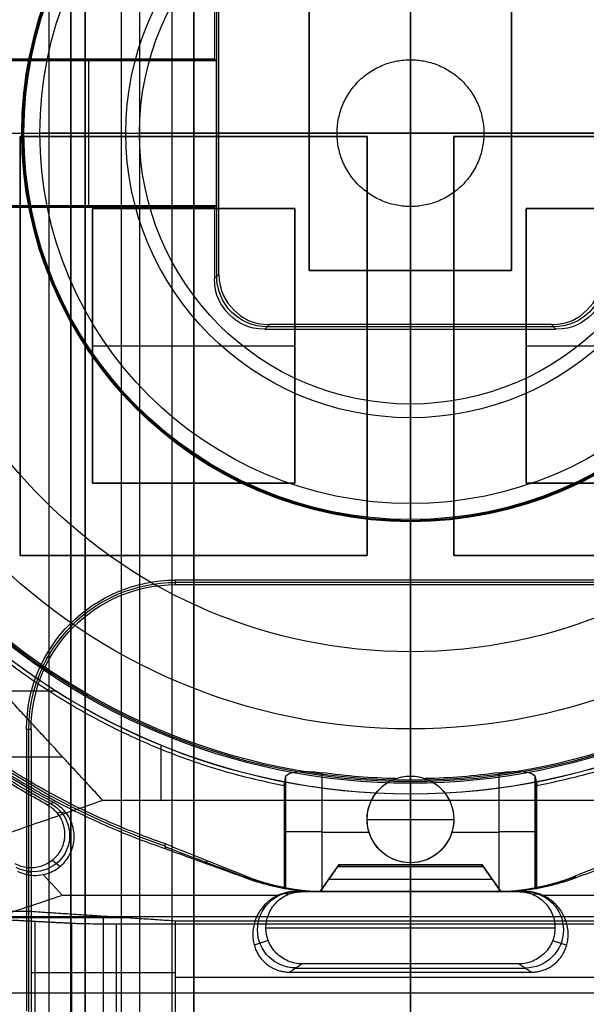
# Model space of a CAD drawing. Units: millimetres. Extents: x 83 to 116, y 0 to 535.
# Drawn here: x 95 to 102, y 295 to 309 of the extents above; entities that cross this region are included whole.
import ezdxf

# ---------------------------------------------------------------- set-up
doc = ezdxf.new("R2010")
doc.units = ezdxf.units.MM
doc.header["$MEASUREMENT"] = 0
doc.layers.add('4', color=7, linetype='Continuous')

msp = doc.modelspace()

# ---------------------------------------------------------------- linework, layer by layer
at = {"layer": '4', "extrusion": (0, -1, 0)}
for p, q in [((95, 2.5, -17.1), (95, 532.5, -17.1)), ((95, 2.5, -16.45), (95, 532.5, -16.45)), ((95.5, 532.5, -6.85), (95.5, 175.3, -6.85)), ((96, 2.5, -15.5), (96, 532.5, -15.5)), ((96.25, 532.5), (96.25, 175.3)), ((96.7, 2.5, -15.5), (96.7, 532.5, -15.5)), ((97, 532.5, -7.6), (97, 175.3, -7.6)), ((100, 63.25, -17.4), (100, 532.5, -17.4)), ((100, 532.5, -18.7), (100, 63.25, -18.7))]:
    msp.add_line(p, q, dxfattribs=at)
at = {"layer": '4', "extrusion": (0, -1, -1.22465e-16)}
for p, q in [((100, 532.5, -19.9), (100, 63.889, -19.9)), ((100, 532.5, -19.7), (100, 63.889, -19.7)), ((94.6, 301.405, -19.8), (94.6, 307.205, -19.8)), ((94.6, 307.205, -19.8), (99.4, 307.205, -19.8)), ((97, 307.205, -19.7), (97, 307.205, -19.9)), ((99.4, 307.205, -19.8), (99.4, 301.405, -19.8)), ((100.6, 307.205, -19.8), (105.4, 307.205, -19.8)), ((100.6, 301.405, -19.8), (100.6, 307.205, -19.8)), ((94.6, 304.305, -19.7), (94.6, 304.305, -19.9)), ((99.4, 304.305, -19.7), (99.4, 304.305, -19.9)), ((100.6, 304.305, -19.7), (100.6, 304.305, -19.9)), ((99.4, 301.405, -19.8), (94.6, 301.405, -19.8)), ((97, 301.405, -19.7), (97, 301.405, -19.9)), ((105.4, 301.405, -19.8), (100.6, 301.405, -19.8))]:
    msp.add_line(p, q, dxfattribs=at)
at = {"layer": '4', "extrusion": (-1, 0, 0)}
for p, q in [((100, 63.889, -18.7), (100, 532.25, -18.7)), ((100, 63.889, -19.7), (100, 532.25, -19.7)), ((100, 278.05, -18.7), (100, 389.45, -18.7)), ((100, 308.266, -20.9), (100, 309.9, -20.9)), ((97.319, 305.268, -20.3), (97.319, 309.232, -20.3)), ((98.6, 305.35, -20.05), (98.6, 309.15, -20.05)), ((100, 305.35, -20.4), (100, 309.15, -20.4)), ((101.4, 309.15, -20.05), (101.4, 305.35, -20.05)), ((97.3, 308.263, -19.95), (93.8, 308.263, -19.95)), ((95.55, 308.25, -20.2), (95.55, 308.276, -19.7)), ((95.55, 306.25, -20.2), (95.55, 308.25, -20.2)), ((93.75, 307.25, -20.9), (96.25, 307.25, -20.9)), ((93.787, 307.25, -20.2), (97.313, 307.25, -20.2)), ((97.313, 307.25, -20.2), (97.35, 307.25, -20.9)), ((97.35, 307.25, -20.9), (98.984, 307.25, -20.9)), ((98.6, 307.25, -19.7), (98.6, 307.25, -20.4)), ((98.6, 307.25, -20.4), (101.4, 307.25, -20.4)), ((101.016, 307.25, -20.9), (102.65, 307.25, -20.9)), ((101.4, 307.25, -19.7), (101.4, 307.25, -20.4)), ((93.8, 306.237, -19.95), (97.3, 306.237, -19.95)), ((95.55, 306.25, -20.2), (95.55, 306.224, -19.7)), ((95.6, 302.405, -20.05), (95.6, 306.205, -20.05)), ((95.6, 306.205, -20.05), (98.4, 306.205, -20.05)), ((97, 302.405, -20.4), (97, 306.205, -20.4)), ((97, 306.205, -19.7), (97, 306.205, -20.4)), ((98.4, 306.205, -20.05), (98.4, 302.405, -20.05)), ((100, 304.6, -20.9), (100, 306.234, -20.9)), ((101.6, 306.205, -20.05), (104.4, 306.205, -20.05)), ((101.6, 302.405, -20.05), (101.6, 306.205, -20.05)), ((101.4, 305.35, -20.05), (98.6, 305.35, -20.05)), ((100, 282.65, -19.7), (100, 305.35, -19.7)), ((100, 305.35, -19.7), (100, 305.35, -20.4)), ((97.287, 305.236, -19.7), (97.35, 305.299, -20.9)), ((97.35, 305.299, -20.9), (97.287, 305.236, -19.7)), ((98.049, 304.6, -20.9), (97.986, 304.537, -19.7)), ((101.982, 304.569, -20.3), (98.018, 304.569, -20.3)), ((100, 304.537, -19.7), (100, 304.6, -20.9)), ((100, 301.063, -19.7), (100, 304.537, -19.7)), ((102.014, 304.537, -19.7), (101.951, 304.6, -20.9)), ((95.6, 304.305, -20.4), (98.4, 304.305, -20.4)), ((95.6, 304.305, -19.7), (95.6, 304.305, -20.4)), ((98.4, 304.305, -19.7), (98.4, 304.305, -20.4)), ((101.6, 304.305, -19.7), (101.6, 304.305, -20.4)), ((101.6, 304.305, -20.4), (104.4, 304.305, -20.4)), ((100, 301, -20.9), (100, 303.5, -20.9)), ((98.4, 302.405, -20.05), (95.6, 302.405, -20.05)), ((97, 302.405, -19.7), (97, 302.405, -20.4)), ((104.4, 302.405, -20.05), (101.6, 302.405, -20.05)), ((103.25, 301.031, -20.3), (96.75, 301.031, -20.3)), ((100, 301.063, -19.7), (100, 301, -20.9)), ((94.719, 295.069, -20.3), (94.719, 299, -20.3)), ((94.75, 297.019, -20.9), (94.687, 297.019, -19.7)), ((96.11, 296.389, -24.3), (93.138, 296.389, -24.3)), ((94.805, 291.664, -26.309), (94.805, 296.336, -26.309)), ((95.75, 294.906, -23.4), (95.75, 296.413, -23.4)), ((100, 296.347, -25.9), (100, 296.3, -27.7)), ((100, 294.775, -25.9), (100, 296.347, -25.9)), ((100, 291.7, -27.7), (100, 296.3, -27.7)), ((96.75, 295.627, -25.9), (94.75, 295.627, -20.9)), ((103.25, 295.561, -25.9), (96.75, 295.561, -25.9))]:
    msp.add_line(p, q, dxfattribs=at)
at = {"layer": '4', "extrusion": (0, 1.22465e-16, -1)}
for p, q in [((92.821, 307.25, -30.42), (94.872, 307.25, -24.005)), ((94.65, 307.25, -20.9), (94.621, 307.25, -21.46)), ((94.65, 307.25, -20.9), (96.06, 307.25, -20.9)), ((96.06, 307.25, -20.9), (94.872, 307.25, -24.005)), ((100, 301.9, -20.9), (100, 303.31, -20.9)), ((100, 303.31, -20.9), (100, 302.122, -24.005)), ((100, 302.122, -24.005), (100, 300.071, -30.42)), ((100, 301.9, -20.9), (100, 301.871, -21.46)), ((100, 300.071, -30.42), (100, 299.002, -34.6)), ((100, 299.002, -34.6), (100, 298.292, -34.6)), ((98.261, 298.278, -31.786), (98.261, 296.806, -31.786)), ((100, 298.35, -32), (100, 298.35, -30.972)), ((100, 297.15, -32), (100, 298.35, -32)), ((100, 298.25, -33.8), (100, 298.292, -34.6)), ((100, 298.25, -33.8), (100, 296.75, -33.8)), ((101.739, 296.806, -31.786), (101.739, 298.278, -31.786)), ((99.4, 297.75, -32), (99.4, 297.75, -31.1)), ((99.4, 297.75, -32), (100.6, 297.75, -32)), ((100.6, 297.75, -32), (100.6, 297.75, -31.1)), ((98.25, 297.572, -32), (98.272, 297.572, -31.573)), ((98.772, 297.574, -31.1), (99.427, 297.574, -31.1)), ((100.573, 297.574, -31.1), (101.228, 297.574, -31.1)), ((101.75, 297.572, -32), (101.728, 297.572, -31.573)), ((100, 297.15, -31.1), (100, 297.15, -32)), ((100, 297.15, -31.1), (100, 296.75, -31.1)), ((98.817, 296.75, -32.45), (101.183, 296.75, -32.45)), ((100, 296.75, -33.8), (100, 296.75, -31.1))]:
    msp.add_line(p, q, dxfattribs=at)
at = {"layer": '4', "extrusion": (0, 1, 1.22465e-16)}
for p, q in [((94.343, 299.53, -34.8), (95.088, 299.53, -34.8)), ((96.548, 298.013, -34.8), (96.548, 298.776, -34.8)), ((88.37, 298.616, -38.932), (95.186, 298.616, -34.8)), ((100, 298.1, -34.8), (100, 298.1, -33.8)), ((100, 296.75, -33.8), (100, 298.1, -33.8)), ((100, 298.013, -34.8), (100, 294.8, -42.2)), ((95.107, 297.842, -29.8), (95.222, 297.853, -33.8)), ((95.046, 297.187, -29.799), (95.152, 297.1, -33.8)), ((98.75, 296.75, -30.4), (99.013, 297.125, -30.4)), ((100.987, 297.122, -30.4), (99.013, 297.122, -30.4)), ((100, 296.75, -30.9), (100, 297.1, -30.462)), ((100, 297.1, -30.338), (100, 296.75, -29.9)), ((100.987, 297.125, -30.4), (101.25, 296.75, -30.4)), ((98.873, 296.925, -30.681), (101.127, 296.925, -30.681)), ((98.873, 296.925, -30.119), (101.127, 296.925, -30.119)), ((98.884, 296.942, -30.66), (98.884, 296.942, -30.14)), ((101.116, 296.942, -30.66), (101.116, 296.942, -30.14)), ((98.448, 296.75, -31.8), (101.552, 296.75, -31.8)), ((100, 296.75, -33.8), (100, 296.75, -30.9)), ((100, 296.75, -29.9), (100, 296.75, -29.8)), ((100, 296.75, -29.8), (100, 295.75, -29.8)), ((98.325, 296.718, -29.8), (98.208, 296.716, -33.8)), ((101.675, 296.718, -29.8), (101.792, 296.716, -33.8)), ((91.121, 296.407, -38.5), (108.879, 296.407, -38.5)), ((98, 296.25, -29.8), (102, 296.25, -29.8)), ((98.032, 296.075, -29.798), (97.838, 296.008, -35.437)), ((101.968, 296.075, -29.798), (102.162, 296.008, -35.437)), ((98.415, 295.693, -33.06), (101.585, 295.693, -33.06)), ((100, 295.636, -36.319), (100, 295.75, -29.8)), ((100, 294, -40.2), (100, 295.636, -36.319)), ((91.149, 295.349, -37), (108.851, 295.349, -37))]:
    msp.add_line(p, q, dxfattribs=at)
at = {"layer": '4', "extrusion": (1.22465e-16, 1.22465e-16, -1)}
for centre, radius, start, end in [((-100, 307.25, 33.8), 9.15, 270, 90), ((-100, 307.25, 34.3), 9.15, 270, 90), ((-100, 307.25, 33.8), 9.15, 90, 270), ((-100, 307.25, 34.3), 9.15, 90, 270), ((-100, 307.25, 31.8), 10.535, 298.2357, 327.7558), ((-100, 307.25, 34.8), 9.15, 270, 317.3171)]:
    msp.add_arc(centre, radius, start, end, dxfattribs=at)
at = {"layer": '4', "extrusion": (6.0428e-33, 2.37782e-17, -1)}
msp.add_arc((-100, 307.25, 33.8), 9, 270, 90, dxfattribs=at)
at = {"layer": '4', "extrusion": (0, 1.22465e-16, -1)}
for centre, radius, start, end in [((-100, 307.25, 34.2), 8.979, 270, 90), ((-100, 307.25, 34.2), 8.979, 90, 270), ((-100, 307.25, 30.42), 7.179, 0, 180), ((-100, 307.25, 21.46), 5.379, 270, 90), ((-100, 307.25, 21.46), 5.379, 270, 90), ((-100, 307.25, 21.18), 5.365, 270, 90), ((-100, 307.25, 21.46), 5.379, 90, 270), ((-100, 307.25, 21.46), 5.379, 90, 270), ((-100, 307.25, 21.18), 5.365, 90, 270), ((-100, 307.25, 30.42), 7.179, 180, 0), ((-100, 307.25, 32.9), 10.439, 289.0069, 324.0882), ((-96.75, 299, 20.3), 2.031, 0, 90), ((-100, 297.75, 31.486), 0.6, 270, 90), ((-100, 297.75, 31.486), 0.6, 90, 270)]:
    msp.add_arc(centre, radius, start, end, dxfattribs=at)
at = {"layer": '4', "extrusion": (-6.0428e-33, 2.21151e-16, -1)}
msp.add_arc((-100, 307.25, 33.8), 9, 90, 270, dxfattribs=at)
at = {"layer": '4', "extrusion": (-1.98297e-16, 2.21613e-16, -1)}
msp.add_arc((-100, 307.25, 34.6), 8.958, 270, 90, dxfattribs=at)
at = {"layer": '4', "extrusion": (1.98297e-16, 2.21613e-16, -1)}
msp.add_arc((-100, 307.25, 34.6), 8.958, 90, 270, dxfattribs=at)
at = {"layer": '4', "extrusion": (5.05829e-64, 1.22465e-16, -1)}
msp.add_arc((-100, 307.25, 34.6), 8.248, 0, 180, dxfattribs=at)
at = {"layer": '4', "extrusion": (2.59398e-18, 1.22465e-16, -1)}
msp.add_arc((-100, 307.25, 20.9), 5.35, 270, 90, dxfattribs=at)
at = {"layer": '4', "extrusion": (-2.59398e-18, 1.22465e-16, -1)}
msp.add_arc((-100, 307.25, 20.9), 5.35, 90, 270, dxfattribs=at)
at = {"layer": '4', "extrusion": (-4.32964e-17, -2.23907e-16, -1)}
msp.add_arc((-100, 307.25, 24.005), 5.128, 0, 180, dxfattribs=at)
at = {"layer": '4', "extrusion": (-1.72545e-32, 4.6061e-16, -1)}
msp.add_arc((-100, 307.25, 20.9), 3.94, 0, 180, dxfattribs=at)
at = {"layer": '4', "extrusion": (1.24345e-14, 1.22465e-16, -1)}
for start, end in [(0, 90), (270, 0)]:
    msp.add_arc((-100, 307.25, 20.9), 3.75, start, end, dxfattribs=at)
at = {"layer": '4', "extrusion": (-1.59872e-15, -1.0358e-14, -1)}
msp.add_arc((-100, 307.25, 20.9), 3.75, 90, 180, dxfattribs=at)
at = {"layer": '4', "extrusion": (-1, -3.47184e-33, 1.64562e-17)}
msp.add_arc((-307.25, -20.587, -100), 3.763, 184.7719, 270, dxfattribs=at)
at = {"layer": '4', "extrusion": (-1, 0, 0)}
msp.add_arc((-307.25, -20.587, -100), 1.063, 197.1263, 342.8737, dxfattribs=at)
at = {"layer": '4', "extrusion": (-5.05829e-64, 1.22465e-16, -1)}
msp.add_arc((-100, 307.25, 34.6), 8.248, 180, 0, dxfattribs=at)
at = {"layer": '4', "extrusion": (4.32964e-17, 4.68836e-16, -1)}
msp.add_arc((-100, 307.25, 24.005), 5.128, 180, 0, dxfattribs=at)
at = {"layer": '4', "extrusion": (1.72545e-32, -2.15681e-16, -1)}
msp.add_arc((-100, 307.25, 20.9), 3.94, 180, 0, dxfattribs=at)
at = {"layer": '4', "extrusion": (0, 1, 1.22465e-16)}
for radius, start, end in [(3.763, 270, 355.2281), (1.063, 197.1263, 342.8737), (3.763, 184.7719, 270)]:
    msp.add_arc((-100, -20.587, 307.25), radius, start, end, dxfattribs=at)
at = {"layer": '4', "extrusion": (-1, 1.39774e-30, 4.83342e-14)}
msp.add_arc((-307.25, -20.587, -100), 3.763, 270, 355.2281, dxfattribs=at)
at = {"layer": '4', "extrusion": (-1.24345e-15, 1.02477e-14, -1)}
msp.add_arc((-100, 307.25, 20.9), 3.75, 180, 270, dxfattribs=at)
at = {"layer": '4', "extrusion": (0.052264, 0.052264, -0.997265)}
msp.add_arc((146.548, 282.888, 41.285), 0.7, 225.0785, 314.9215, dxfattribs=at)
at = {"layer": '4', "extrusion": (-0.052264, 0.052264, -0.997265)}
msp.add_arc((-287.969, 141.853, 30.833), 0.7, 225.0785, 314.9215, dxfattribs=at)
at = {"layer": '4', "extrusion": (5.27741e-08, 2.39634e-08, -1)}
msp.add_arc((-100, 307.25, 33.8), 10.5, 298.0536, 327.5382, dxfattribs=at)
at = {"layer": '4', "extrusion": (3.21926e-14, -9.32084e-14, -1)}
msp.add_arc((-96.75, 299, 19.7), 2.063, 0, 90, dxfattribs=at)
at = {"layer": '4', "extrusion": (-2.7256e-12, 5.3101e-12, -1)}
msp.add_arc((-96.75, 299, 20.9), 2, 0, 90, dxfattribs=at)
at = {"layer": '4', "extrusion": (-6.4862e-17, 2.48647e-16, -1)}
msp.add_arc((-100, 307.25, 34.8), 9.15, 222.6829, 270, dxfattribs=at)
at = {"layer": '4', "extrusion": (7.65253e-13, 9.2291e-12, -1)}
msp.add_arc((-100, 307.25, 31.1), 8.938, 271.3029, 277.8994, dxfattribs=at)
at = {"layer": '4', "extrusion": (-9.89791e-13, 1.2579e-11, -1)}
msp.add_arc((-100, 307.25, 31.1), 8.938, 262.1006, 268.6971, dxfattribs=at)
at = {"layer": '4', "extrusion": (-3.43608e-30, -1.09705e-13, -1)}
msp.add_arc((-100, 297.75, 31.1), 0.6, 270, 70.2022, dxfattribs=at)
at = {"layer": '4', "extrusion": (-9.06421e-32, 1.60276e-15, -1)}
msp.add_arc((-100, 297.75, 32), 0.6, 270, 90, dxfattribs=at)
at = {"layer": '4', "extrusion": (9.06421e-32, -1.35783e-15, -1)}
msp.add_arc((-100, 297.75, 32), 0.6, 90, 270, dxfattribs=at)
at = {"layer": '4', "extrusion": (-1.90667e-16, -1.69161e-13, -1)}
msp.add_arc((-100, 297.75, 31.1), 0.6, 109.7978, 270, dxfattribs=at)
at = {"layer": '4', "extrusion": (0.015391, -0.008262, -0.999847)}
msp.add_arc((-94.279, 297.793, 30.893), 0.502, 118.2128, 298.1875, dxfattribs=at)
at = {"layer": '4', "extrusion": (-6.12323e-17, 1, 1.22465e-16)}
for centre, start, end in [((-98.772, -31.6, 297.584), 3.0588, 90), ((-101.228, -31.6, 297.584), 90, 176.9412)]:
    msp.add_arc(centre, 0.5, start, end, dxfattribs=at)
at = {"layer": '4', "extrusion": (1, -1.49976e-32, 1.22465e-16)}
msp.add_arc((297.022, -30.4, 100), 0.1, 321.3402, 38.6598, dxfattribs=at)
at = {"layer": '4', "extrusion": (-0.029982, -3.39164e-13, -0.99955)}
msp.add_arc((-299.75, -99.745, 29.489), 3, 0.0037, 21.4233, dxfattribs=at)
at = {"layer": '4', "extrusion": (0.029988, -8.53349e-12, -0.99955)}
msp.add_arc((299.75, 100.164, 35.486), 3, 158.5769, 179.9965, dxfattribs=at)
at = {"layer": '4', "extrusion": (-0.026179, -0.008724, -0.999619)}
msp.add_arc((-249.916, -187.856, 27.894), 0.528, 18.4582, 198.421, dxfattribs=at)
at = {"layer": '4', "extrusion": (0.026179, -0.008724, -0.999619)}
msp.add_arc((313.144, 1.814, 33.129), 0.528, 341.579, 161.5418, dxfattribs=at)
at = {"layer": '4'}
for points, degree in [([(95, 2.5, -15.8), (95, 267.5, -15.8), (95, 532.5, -15.8)], 2), ([(95.3, 532.5, -15.5), (95.3, 267.5, -15.5), (95.3, 2.5, -15.5)], 2), ([(95.3, 2.5, -17.4), (95.3, 267.5, -17.4), (95.3, 532.5, -17.4)], 2), ([(95.5, 175.3, -13.7), (95.5, 353.9, -13.7), (95.5, 532.5, -13.7)], 2), ([(95.5, 532.5), (95.5, 353.9), (95.5, 175.3)], 2), ([(97, 175.3), (97, 353.9), (97, 532.5)], 2), ([(97, 2.5, -15.2), (97, 267.5, -15.2), (97, 532.5, -15.2)], 2), ([(97.287, 309.264, -19.7), (97.287, 308.77, -19.7), (97.287, 308.276, -19.7)], 2), ([(97.35, 305.299, -20.9), (97.35, 307.25, -20.9), (97.35, 309.201, -20.9)], 2), ([(98.6, 309.15, -19.7), (98.6, 307.25, -19.7), (98.6, 305.35, -19.7)], 2), ([(98.6, 309.15, -20.4), (98.6, 307.25, -20.4), (98.6, 305.35, -20.4)], 2), ([(101.4, 305.35, -19.7), (101.4, 307.25, -19.7), (101.4, 309.15, -19.7)], 2), ([(101.4, 305.35, -20.4), (101.4, 307.25, -20.4), (101.4, 309.15, -20.4)], 2), ([(97.313, 308.25, -20.2), (95.55, 308.25, -20.2), (93.787, 308.25, -20.2)], 2), ([(97.287, 308.276, -19.7), (95.55, 308.276, -19.7), (93.813, 308.276, -19.7)], 2), ([(97.287, 308.276, -19.7), (97.3, 308.263, -19.95), (97.313, 308.25, -20.2)], 2), ([(97.313, 308.25, -20.2), (97.313, 307.25, -20.2), (97.313, 306.25, -20.2)], 2), ([(90.8, 307.25, -32), (92.074, 307.25, -27.566), (93.347, 307.25, -24.052), (94.621, 307.25, -21.46)], 3), ([(94.6, 307.205, -19.9), (94.6, 304.305, -19.9), (94.6, 301.405, -19.9)], 2), ([(99.4, 307.205, -19.9), (97, 307.205, -19.9), (94.6, 307.205, -19.9)], 2), ([(94.6, 307.205, -19.7), (94.6, 304.305, -19.7), (94.6, 301.405, -19.7)], 2), ([(99.4, 307.205, -19.7), (97, 307.205, -19.7), (94.6, 307.205, -19.7)], 2), ([(94.6, 307.205, -19.7), (94.6, 307.205, -19.8), (94.6, 307.205, -19.9)], 2), ([(99.4, 301.405, -19.9), (99.4, 304.305, -19.9), (99.4, 307.205, -19.9)], 2), ([(99.4, 301.405, -19.7), (99.4, 304.305, -19.7), (99.4, 307.205, -19.7)], 2), ([(99.4, 307.205, -19.9), (99.4, 307.205, -19.8), (99.4, 307.205, -19.7)], 2), ([(100.6, 307.205, -19.9), (100.6, 304.305, -19.9), (100.6, 301.405, -19.9)], 2), ([(105.4, 307.205, -19.9), (103, 307.205, -19.9), (100.6, 307.205, -19.9)], 2), ([(105.4, 307.205, -19.7), (103, 307.205, -19.7), (100.6, 307.205, -19.7)], 2), ([(100.6, 307.205, -19.7), (100.6, 304.305, -19.7), (100.6, 301.405, -19.7)], 2), ([(100.6, 307.205, -19.9), (100.6, 307.205, -19.8), (100.6, 307.205, -19.7)], 2), ([(93.787, 306.25, -20.2), (95.55, 306.25, -20.2), (97.313, 306.25, -20.2)], 2), ([(93.813, 306.224, -19.7), (95.55, 306.224, -19.7), (97.287, 306.224, -19.7)], 2), ([(95.6, 306.205, -19.7), (95.6, 304.305, -19.7), (95.6, 302.405, -19.7)], 2), ([(98.4, 306.205, -19.7), (97, 306.205, -19.7), (95.6, 306.205, -19.7)], 2), ([(95.6, 302.405, -20.4), (95.6, 304.305, -20.4), (95.6, 306.205, -20.4)], 2), ([(95.6, 306.205, -20.4), (97, 306.205, -20.4), (98.4, 306.205, -20.4)], 2), ([(95.6, 306.205, -19.7), (95.6, 306.205, -20.05), (95.6, 306.205, -20.4)], 2), ([(97.313, 306.25, -20.2), (97.3, 306.237, -19.95), (97.287, 306.224, -19.7)], 2), ([(97.287, 306.224, -19.7), (97.287, 305.73, -19.7), (97.287, 305.236, -19.7)], 2), ([(98.4, 302.405, -19.7), (98.4, 304.305, -19.7), (98.4, 306.205, -19.7)], 2), ([(98.4, 306.205, -20.4), (98.4, 304.305, -20.4), (98.4, 302.405, -20.4)], 2), ([(98.4, 306.205, -20.4), (98.4, 306.205, -20.05), (98.4, 306.205, -19.7)], 2), ([(101.6, 306.205, -19.7), (101.6, 304.305, -19.7), (101.6, 302.405, -19.7)], 2), ([(104.4, 306.205, -19.7), (103, 306.205, -19.7), (101.6, 306.205, -19.7)], 2), ([(101.6, 306.205, -20.4), (101.6, 306.205, -20.05), (101.6, 306.205, -19.7)], 2), ([(104.4, 306.205, -20.4), (103, 306.205, -20.4), (101.6, 306.205, -20.4)], 2), ([(101.6, 306.205, -20.4), (101.6, 304.305, -20.4), (101.6, 302.405, -20.4)], 2), ([(98.6, 305.35, -19.7), (100, 305.35, -19.7), (101.4, 305.35, -19.7)], 2), ([(98.6, 305.35, -20.4), (100, 305.35, -20.4), (101.4, 305.35, -20.4)], 2), ([(98.6, 305.35, -19.7), (98.6, 305.35, -20.05), (98.6, 305.35, -20.4)], 2), ([(101.4, 305.35, -20.4), (101.4, 305.35, -20.05), (101.4, 305.35, -19.7)], 2), ([(97.986, 304.537, -19.7), (97.753, 304.537, -19.7), (97.463, 304.713, -19.7), (97.287, 305.003, -19.7), (97.287, 305.236, -19.7)], 3), ([(97.35, 305.299, -20.9), (97.35, 305.066, -20.9), (97.526, 304.776, -20.9), (97.816, 304.6, -20.9), (98.049, 304.6, -20.9)], 3), ([(101.951, 304.6, -20.9), (102.184, 304.6, -20.9), (102.474, 304.776, -20.9), (102.65, 305.066, -20.9), (102.65, 305.299, -20.9)], 3), ([(102.713, 305.236, -19.7), (102.713, 305.003, -19.7), (102.537, 304.713, -19.7), (102.247, 304.537, -19.7), (102.014, 304.537, -19.7)], 3), ([(97.986, 304.537, -19.7), (100, 304.537, -19.7), (102.014, 304.537, -19.7)], 2), ([(101.951, 304.6, -20.9), (100, 304.6, -20.9), (98.049, 304.6, -20.9)], 2), ([(95.6, 302.405, -19.7), (97, 302.405, -19.7), (98.4, 302.405, -19.7)], 2), ([(98.4, 302.405, -20.4), (97, 302.405, -20.4), (95.6, 302.405, -20.4)], 2), ([(95.6, 302.405, -20.4), (95.6, 302.405, -20.05), (95.6, 302.405, -19.7)], 2), ([(98.4, 302.405, -20.4), (98.4, 302.405, -20.05), (98.4, 302.405, -19.7)], 2), ([(101.6, 302.405, -19.7), (103, 302.405, -19.7), (104.4, 302.405, -19.7)], 2), ([(101.6, 302.405, -20.4), (103, 302.405, -20.4), (104.4, 302.405, -20.4)], 2), ([(101.6, 302.405, -19.7), (101.6, 302.405, -20.05), (101.6, 302.405, -20.4)], 2), ([(100, 301.871, -21.46), (100, 300.697, -23.849), (100, 299.524, -27.02), (100, 298.35, -30.972)], 3), ([(94.6, 301.405, -19.9), (97, 301.405, -19.9), (99.4, 301.405, -19.9)], 2), ([(94.6, 301.405, -19.7), (97, 301.405, -19.7), (99.4, 301.405, -19.7)], 2), ([(94.6, 301.405, -19.9), (94.6, 301.405, -19.8), (94.6, 301.405, -19.7)], 2), ([(99.4, 301.405, -19.9), (99.4, 301.405, -19.8), (99.4, 301.405, -19.7)], 2), ([(100.6, 301.405, -19.9), (103, 301.405, -19.9), (105.4, 301.405, -19.9)], 2), ([(100.6, 301.405, -19.7), (103, 301.405, -19.7), (105.4, 301.405, -19.7)], 2), ([(100.6, 301.405, -19.7), (100.6, 301.405, -19.8), (100.6, 301.405, -19.9)], 2), ([(103.25, 301.063, -19.7), (100, 301.063, -19.7), (96.75, 301.063, -19.7)], 2), ([(96.75, 301, -20.9), (96.75, 301.031, -20.3), (96.75, 301.063, -19.7)], 2), ([(96.75, 301, -20.9), (100, 301, -20.9), (103.25, 301, -20.9)], 2), ([(95.742, 298.013, -34.8), (94.419, 299.448, -34.8), (93.096, 300.882, -34.8)], 2), ([(94.687, 299, -19.7), (94.687, 297.05, -19.7), (94.687, 295.1, -19.7)], 2), ([(94.687, 299, -19.7), (94.719, 299, -20.3), (94.75, 299, -20.9)], 2), ([(94.75, 299, -20.9), (94.75, 297.739, -20.9), (94.75, 296.478, -20.9)], 2), ([(98.272, 298.339, -31.573), (98.287, 298.415, -31.309), (98.505, 298.434, -31.1), (98.772, 298.397, -31.1)], 3), ([(98.772, 298.397, -31.1), (98.772, 297.574, -31.1), (98.772, 296.751, -31.1)], 2), ([(101.228, 298.397, -31.1), (101.495, 298.434, -31.1), (101.713, 298.415, -31.309), (101.728, 298.339, -31.573)], 3), ([(101.228, 296.751, -31.1), (101.228, 297.574, -31.1), (101.228, 298.397, -31.1)], 2), ([(98.25, 298.218, -32), (98.252, 298.231, -31.953), (98.257, 298.258, -31.858), (98.265, 298.298, -31.716), (98.27, 298.326, -31.62), (98.272, 298.339, -31.573)], 3), ([(98.272, 298.339, -31.573), (98.272, 297.828, -31.573), (98.272, 297.316, -31.573), (98.272, 296.805, -31.574)], 3), ([(99.797, 298.315, -31.1), (99.854, 298.335, -31.026), (99.922, 298.35, -30.972), (100, 298.35, -30.972)], 3), ([(100, 298.35, -30.972), (100.078, 298.35, -30.972), (100.147, 298.335, -31.027), (100.203, 298.315, -31.1)], 3), ([(101.728, 296.805, -31.574), (101.728, 297.316, -31.573), (101.728, 297.828, -31.573), (101.728, 298.339, -31.573)], 3), ([(101.728, 298.339, -31.573), (101.73, 298.326, -31.62), (101.735, 298.298, -31.716), (101.743, 298.258, -31.858), (101.748, 298.231, -31.953), (101.75, 298.218, -32)], 3), ([(98.25, 298.218, -32), (98.25, 297.512, -32), (98.25, 296.807, -32)], 2), ([(100, 298.1, -34.8), (100, 298.057, -34.8), (100, 298.013, -34.8)], 2), ([(101.75, 296.807, -32), (101.75, 297.512, -32), (101.75, 298.218, -32)], 2), ([(95.742, 298.013, -34.8), (91.121, 296.407, -38.5), (86.5, 294.8, -42.2)], 2), ([(95.062, 297.984, -33.8), (95.031, 297.974, -32.467), (95.001, 297.964, -31.133), (94.97, 297.954, -29.8)], 3), ([(95.222, 297.853, -33.8), (95.178, 297.907, -33.8), (95.123, 297.951, -33.8), (95.062, 297.984, -33.8)], 3), ([(100, 298.013, -34.8), (97.871, 298.013, -34.8), (95.742, 298.013, -34.8)], 2), ([(104.258, 298.013, -34.8), (102.129, 298.013, -34.8), (100, 298.013, -34.8)], 2), ([(95.107, 297.842, -29.8), (95.148, 297.792, -29.8), (95.204, 297.686, -29.8), (95.224, 297.499, -29.8), (95.17, 297.32, -29.8), (95.051, 297.176, -29.8), (94.887, 297.087, -29.8), (94.699, 297.07, -29.8), (94.584, 297.105, -29.8), (94.528, 297.136, -29.8)], 3), ([(94.916, 296.987, -33.8), (94.992, 297.003, -33.8), (95.125, 297.061, -33.8), (95.281, 297.226, -33.8), (95.356, 297.438, -33.8), (95.338, 297.665, -33.8), (95.272, 297.794, -33.8), (95.222, 297.853, -33.8)], 3), ([(96.596, 297.415, -32), (96.599, 297.392, -32.6), (96.602, 297.369, -33.2), (96.605, 297.346, -33.8)], 3), ([(97.711, 296.967, -32), (97.587, 297.016, -32), (97.339, 297.116, -32), (96.968, 297.266, -32), (96.72, 297.365, -32), (96.596, 297.415, -32)], 3), ([(96.596, 297.415, -32), (96.596, 297.415, -32), (96.596, 297.415, -32), (96.596, 297.415, -32)], 3), ([(96.601, 297.373, -33.108), (96.98, 297.23, -33.1), (97.358, 297.087, -33.092), (97.737, 296.944, -33.084)], 3), ([(96.605, 297.346, -33.8), (96.988, 297.207, -33.8), (97.371, 297.068, -33.8), (97.755, 296.929, -33.8)], 3), ([(102.245, 296.929, -33.8), (102.373, 296.975, -33.8), (102.629, 297.068, -33.8), (103.012, 297.207, -33.8), (103.267, 297.299, -33.8), (103.395, 297.346, -33.8)], 3), ([(94.56, 297.035, -33.989), (94.596, 297.016, -33.978), (94.669, 296.988, -33.95), (94.788, 296.97, -33.887), (94.873, 296.978, -33.832), (94.916, 296.987, -33.8)], 3), ([(98.75, 296.75, -30.9), (98.873, 296.925, -30.681), (98.995, 297.1, -30.462)], 2), ([(98.995, 297.1, -30.338), (98.873, 296.925, -30.119), (98.75, 296.75, -29.9)], 2), ([(98.995, 297.1, -30.462), (99.018, 297.133, -30.421), (99.018, 297.133, -30.379), (98.995, 297.1, -30.338)], 3), ([(98.995, 297.1, -30.462), (100, 297.1, -30.462), (101.005, 297.1, -30.462)], 2), ([(101.005, 297.1, -30.338), (100, 297.1, -30.338), (98.995, 297.1, -30.338)], 2), ([(101.005, 297.1, -30.338), (100.982, 297.133, -30.379), (100.982, 297.133, -30.421), (101.005, 297.1, -30.462)], 3), ([(101.005, 297.1, -30.462), (101.127, 296.925, -30.681), (101.25, 296.75, -30.9)], 2), ([(101.25, 296.75, -29.9), (101.127, 296.925, -30.119), (101.005, 297.1, -30.338)], 2), ([(95.183, 296.698, -33.8), (95.05, 296.843, -33.8), (94.916, 296.987, -33.8)], 2), ([(97.711, 296.967, -32), (97.725, 296.954, -32.6), (97.74, 296.941, -33.2), (97.755, 296.929, -33.8)], 3), ([(98.25, 296.807, -32), (98.189, 296.819, -32), (98.067, 296.847, -32), (97.886, 296.9, -32), (97.769, 296.943, -32), (97.711, 296.967, -32)], 3), ([(97.755, 296.929, -33.8), (97.864, 296.89, -33.8), (98.086, 296.824, -33.8), (98.429, 296.763, -33.8), (98.66, 296.75, -33.8), (98.776, 296.75, -33.8)], 3), ([(101.224, 296.75, -33.8), (101.34, 296.75, -33.8), (101.571, 296.763, -33.8), (101.914, 296.824, -33.8), (102.136, 296.89, -33.8), (102.245, 296.929, -33.8)], 3), ([(102.289, 296.967, -32), (102.231, 296.943, -32), (102.114, 296.9, -32), (101.933, 296.847, -32), (101.811, 296.819, -32), (101.75, 296.807, -32)], 3), ([(102.245, 296.929, -33.8), (102.26, 296.941, -33.2), (102.275, 296.954, -32.6), (102.289, 296.967, -32)], 3), ([(98.395, 296.75, -33.8), (98.374, 296.75, -33.8), (98.332, 296.747, -33.8), (98.269, 296.736, -33.8), (98.228, 296.724, -33.8), (98.208, 296.716, -33.8)], 3), ([(98.272, 296.805, -31.574), (98.27, 296.805, -31.621), (98.265, 296.806, -31.716), (98.257, 296.805, -31.858), (98.252, 296.806, -31.953), (98.25, 296.807, -32)], 3), ([(98.325, 296.718, -29.8), (98.344, 296.725, -29.8), (98.382, 296.737, -29.8), (98.441, 296.748, -29.8), (98.48, 296.75, -29.8), (98.5, 296.75, -29.8)], 3), ([(101.605, 296.75, -33.8), (100, 296.75, -33.8), (98.395, 296.75, -33.8)], 2), ([(98.5, 296.75, -29.8), (98.465, 296.75, -31.133), (98.43, 296.75, -32.467), (98.395, 296.75, -33.8)], 3), ([(101.5, 296.75, -29.8), (100, 296.75, -29.8), (98.5, 296.75, -29.8)], 2), ([(101.25, 296.75, -30.9), (100, 296.75, -30.9), (98.75, 296.75, -30.9)], 2), ([(98.75, 296.75, -30.9), (98.75, 296.75, -30.4), (98.75, 296.75, -29.9)], 2), ([(98.75, 296.75, -29.9), (100, 296.75, -29.9), (101.25, 296.75, -29.9)], 2), ([(98.772, 296.751, -31.1), (98.781, 296.751, -31.1), (98.8, 296.75, -31.1), (98.829, 296.75, -31.1), (98.848, 296.75, -31.1), (98.857, 296.75, -31.1)], 3), ([(98.776, 296.75, -33.8), (100, 296.75, -33.8), (101.224, 296.75, -33.8)], 2), ([(98.857, 296.75, -31.1), (98.817, 296.75, -32.45), (98.776, 296.75, -33.8)], 2), ([(98.857, 296.75, -31.1), (100, 296.75, -31.1), (101.143, 296.75, -31.1)], 2), ([(101.143, 296.75, -31.1), (101.152, 296.75, -31.1), (101.171, 296.75, -31.1), (101.2, 296.75, -31.1), (101.219, 296.751, -31.1), (101.228, 296.751, -31.1)], 3), ([(101.143, 296.75, -31.1), (101.17, 296.75, -32), (101.197, 296.75, -32.9), (101.224, 296.75, -33.8)], 3), ([(101.25, 296.75, -29.9), (101.25, 296.75, -30.4), (101.25, 296.75, -30.9)], 2), ([(101.605, 296.75, -33.8), (101.552, 296.75, -31.8), (101.5, 296.75, -29.8)], 2), ([(101.5, 296.75, -29.8), (101.52, 296.75, -29.8), (101.559, 296.748, -29.8), (101.618, 296.737, -29.8), (101.656, 296.725, -29.8), (101.675, 296.718, -29.8)], 3), ([(101.792, 296.716, -33.8), (101.772, 296.724, -33.8), (101.731, 296.736, -33.8), (101.668, 296.747, -33.8), (101.626, 296.75, -33.8), (101.605, 296.75, -33.8)], 3), ([(101.75, 296.807, -32), (101.748, 296.806, -31.953), (101.743, 296.805, -31.858), (101.735, 296.806, -31.716), (101.73, 296.805, -31.621), (101.728, 296.805, -31.574)], 3), ([(95.183, 296.698, -33.8), (91.149, 295.349, -37), (87.116, 294, -40.2)], 2), ([(98.166, 296.698, -33.8), (96.674, 296.698, -33.8), (95.183, 296.698, -33.8)], 2), ([(98.166, 296.698, -33.8), (98.14, 296.686, -33.829), (98.09, 296.659, -33.894), (98.025, 296.609, -34.012), (97.967, 296.552, -34.148), (97.915, 296.485, -34.306), (97.872, 296.409, -34.485), (97.839, 296.324, -34.689), (97.82, 296.233, -34.903), (97.816, 296.148, -35.106), (97.823, 296.071, -35.289), (97.838, 296.002, -35.453), (97.861, 295.939, -35.601), (97.89, 295.883, -35.734), (97.924, 295.833, -35.853), (97.963, 295.788, -35.959), (98.006, 295.749, -36.052), (98.052, 295.715, -36.132), (98.103, 295.687, -36.199), (98.157, 295.664, -36.253), (98.215, 295.648, -36.292), (98.274, 295.638, -36.315), (98.311, 295.636, -36.319), (98.329, 295.636, -36.319)], 3), ([(98.5, 295.75, -29.8), (98.43, 295.75, -29.8), (98.303, 295.777, -29.8), (98.133, 295.891, -29.8), (98.023, 296.061, -29.8), (97.987, 296.26, -29.8), (98.03, 296.458, -29.8), (98.149, 296.624, -29.8), (98.26, 296.694, -29.8), (98.325, 296.718, -29.8)], 3), ([(98.208, 296.716, -33.8), (98.203, 296.714, -33.8), (98.194, 296.711, -33.8), (98.18, 296.705, -33.8), (98.171, 296.7, -33.8), (98.166, 296.698, -33.8)], 3), ([(101.675, 296.718, -29.8), (101.74, 296.694, -29.8), (101.851, 296.624, -29.8), (101.97, 296.458, -29.8), (102.013, 296.26, -29.8), (101.977, 296.061, -29.8), (101.867, 295.891, -29.8), (101.697, 295.777, -29.8), (101.57, 295.75, -29.8), (101.5, 295.75, -29.8)], 3), ([(101.671, 295.636, -36.319), (101.69, 295.636, -36.319), (101.729, 295.638, -36.314), (101.791, 295.649, -36.29), (101.85, 295.667, -36.247), (101.907, 295.691, -36.188), (101.959, 295.722, -36.115), (102.007, 295.759, -36.028), (102.05, 295.802, -35.927), (102.089, 295.85, -35.811), (102.122, 295.905, -35.681), (102.15, 295.967, -35.534), (102.171, 296.036, -35.37), (102.183, 296.114, -35.185), (102.183, 296.206, -34.968), (102.167, 296.302, -34.739), (102.135, 296.394, -34.522), (102.093, 296.473, -34.335), (102.041, 296.543, -34.168), (101.981, 296.604, -34.023), (101.912, 296.657, -33.898), (101.861, 296.686, -33.83), (101.834, 296.698, -33.8)], 3), ([(101.834, 296.698, -33.8), (101.829, 296.7, -33.8), (101.82, 296.705, -33.8), (101.806, 296.711, -33.8), (101.797, 296.714, -33.8), (101.792, 296.716, -33.8)], 3), ([(104.817, 296.698, -33.8), (103.326, 296.698, -33.8), (101.834, 296.698, -33.8)], 2), ([(90.05, 296.478, -20.9), (92.4, 296.478, -20.9), (94.75, 296.478, -20.9)], 2), ([(94.75, 296.478, -20.9), (94.75, 295.758, -20.9), (94.75, 295.037, -20.9)], 2), ([(94.75, 296.478, -20.9), (95.75, 296.413, -23.4), (96.75, 296.347, -25.9)], 2), ([(95.307, 296.31, -27.313), (94.805, 296.336, -26.309), (94.303, 296.363, -25.306)], 2), ([(96.75, 296.347, -25.9), (100, 296.347, -25.9), (103.25, 296.347, -25.9)], 2), ([(96.75, 294.775, -25.9), (96.75, 295.561, -25.9), (96.75, 296.347, -25.9)], 2), ([(95.933, 296.3, -27.7), (95.788, 296.3, -27.7), (95.549, 296.302, -27.62), (95.371, 296.307, -27.442), (95.307, 296.31, -27.313)], 3), ([(95.307, 296.31, -27.313), (95.307, 294, -27.313), (95.307, 291.69, -27.313)], 2), ([(104.067, 296.3, -27.7), (100, 296.3, -27.7), (95.933, 296.3, -27.7)], 2), ([(95.933, 291.7, -27.7), (95.933, 294, -27.7), (95.933, 296.3, -27.7)], 2), ([(98.5, 295.75, -29.8), (98.415, 295.693, -33.06), (98.329, 295.636, -36.319)], 2), ([(98.329, 295.636, -36.319), (100, 295.636, -36.319), (101.671, 295.636, -36.319)], 2), ([(101.5, 295.75, -29.8), (100, 295.75, -29.8), (98.5, 295.75, -29.8)], 2), ([(101.671, 295.636, -36.319), (101.585, 295.693, -33.06), (101.5, 295.75, -29.8)], 2)]:
    msp.add_open_spline(points, degree=degree, dxfattribs=at)
for points, weights, knots in [([(98.25, 316.282, -32), (90.8, 314.838, -32), (90.8, 307.25, -32), (90.8, 299.661, -32), (98.25, 298.218, -32)], [0.999999891012, 0.771436032806, 1, 0.771436032806, 0.999999891012], [0, 0, 0, 12.690508, 12.690508, 25.381016, 25.381016, 25.381016]), ([(101.75, 298.218, -32), (109.2, 299.661, -32), (109.2, 307.25, -32), (109.2, 314.838, -32), (101.75, 316.282, -32)], [1, 0.771435978312, 1, 0.771435978312, 1], [0, 0, 0, 12.690508, 12.690508, 25.381016, 25.381016, 25.381016]), ([(98.984, 307.25, -20.9), (98.984, 308.266, -20.9), (100, 308.266, -20.9), (101.016, 308.266, -20.9), (101.016, 307.25, -20.9)], [1, 0.707106781187, 1, 0.707106781187, 1], [0, 0, 0, 1.595782, 1.595782, 3.191563, 3.191563, 3.191563])]:
    msp.add_rational_spline(points, weights, degree=2, knots=knots, dxfattribs=at)
for points, weights in [([(100, 306.234, -20.9), (98.984, 306.234, -20.9), (98.984, 307.25, -20.9)], [0.999999860338, 0.707106851018, 1]), ([(101.016, 307.25, -20.9), (101.016, 306.234, -20.9), (100, 306.234, -20.9)], [1, 0.707106851019, 0.999999860338]), ([(94.97, 297.954, -29.8), (92.518, 299.281, -29.8), (91.039, 301.644, -29.8)], [1, 0.966922648078, 1]), ([(91.5, 301.137, -33.8), (93.448, 298.428, -33.8), (96.605, 297.346, -33.8)], [1, 0.952784808246, 1]), ([(96.596, 297.415, -32), (93.513, 298.482, -32), (91.591, 301.118, -32)], [1, 0.954211652211, 1])]:
    msp.add_rational_spline(points, weights, degree=2, dxfattribs=at)
for points, knots in [([(94.97, 297.954, -29.8), (94.988, 297.944, -29.8), (95.021, 297.923, -29.8), (95.067, 297.886, -29.8), (95.094, 297.857, -29.8), (95.107, 297.842, -29.8)], [-1, -1, -1, -1, -0.666667, -0.333333, 0, 0, 0, 0]), ([(103.404, 297.415, -32), (103.28, 297.365, -32), (103.032, 297.266, -32), (102.661, 297.116, -32), (102.413, 297.016, -32), (102.289, 296.967, -32)], [-0.999968, -0.999968, -0.999968, -0.999968, -0.6666667, -0.3333333, 0, 0, 0, 0]), ([(97.174, 297.182, -32), (97.175, 297.173, -32.37), (97.177, 297.158, -32.976), (97.179, 297.143, -33.567), (97.18, 297.137, -33.8)], [0.0065298, 0.0065298, 0.0065298, 0.0065298, 0.6017017, 0.9931575, 0.9931575, 0.9931575, 0.9931575]), ([(98.272, 296.805, -31.574), (98.279, 296.804, -31.447), (98.336, 296.793, -31.324), (98.519, 296.768, -31.15), (98.645, 296.755, -31.1), (98.772, 296.751, -31.1)], [0, 0, 0, 0, 0.499942, 0.499942, 1, 1, 1, 1]), ([(101.228, 296.751, -31.1), (101.355, 296.755, -31.1), (101.481, 296.768, -31.15), (101.664, 296.793, -31.324), (101.721, 296.804, -31.447), (101.728, 296.805, -31.574)], [0, 0, 0, 0, 0.50001, 0.50001, 1, 1, 1, 1])]:
    msp.add_open_spline(points, degree=3, knots=knots, dxfattribs=at)

doc.saveas('drawing.dxf')
